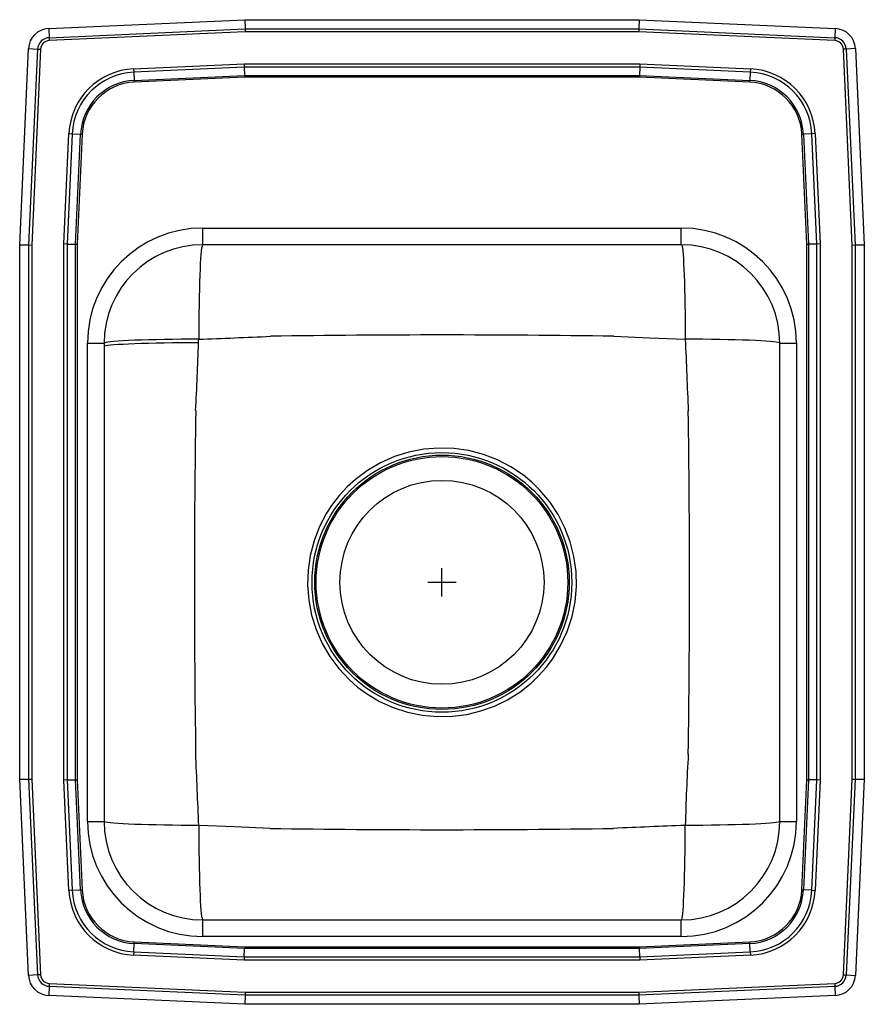
# Model space of a CAD drawing. Units: inches. Extents: x -7.5 to 7.5, y -7.5 to 10.
import ezdxf

# ---------------------------------------------------------------- set-up
doc = ezdxf.new("R2010")
doc.units = ezdxf.units.IN
doc.header["$LTSCALE"] = 6
doc.header["$MEASUREMENT"] = 0
doc.layers.get('0').update_dxf_attribs({"linetype": 'CONTINUOUS'})

# ---------------------------------------------------------------- blocks, each defined once
blk = doc.blocks.new('LRADQ151765_Top')
for p, q in [((-6.984, 9.845), (-3.499, 10.002)), ((-3.499, 10.002), (-3.495, 9.839)), ((-3.499, 10.002), (3.502, 10.002)), ((3.502, 10.002), (3.498, 9.839)), ((3.502, 10.002), (6.987, 9.845)), ((-6.984, 9.845), (-6.977, 9.682)), ((-6.977, 9.682), (-3.495, 9.839)), ((-3.495, 9.839), (-3.494, 9.786)), ((-3.495, 9.839), (3.498, 9.839)), ((3.498, 9.839), (3.497, 9.786)), ((3.498, 9.839), (6.98, 9.682)), ((6.987, 9.845), (6.98, 9.682)), ((-6.977, 9.682), (-6.975, 9.63)), ((-3.494, 9.786), (-6.975, 9.63)), ((3.497, 9.786), (-3.494, 9.786)), ((6.977, 9.63), (3.497, 9.786)), ((6.98, 9.682), (6.977, 9.63)), ((-7.499, 6.002), (-7.342, 9.487)), ((-7.342, 9.487), (-7.179, 9.48)), ((-7.336, 5.998), (-7.179, 9.48)), ((-7.127, 9.478), (-7.283, 5.997)), ((-7.179, 9.48), (-7.127, 9.478)), ((7.182, 9.48), (7.13, 9.478)), ((7.286, 5.997), (7.13, 9.478)), ((7.345, 9.487), (7.182, 9.48)), ((7.182, 9.48), (7.338, 5.998)), ((7.345, 9.487), (7.501, 6.002)), ((-5.475, 9.128), (-3.512, 9.216)), ((-5.475, 9.128), (-5.473, 9.07)), ((-3.511, 9.157), (-5.473, 9.07)), ((-3.512, 9.216), (-3.511, 9.157)), ((-3.512, 9.216), (3.515, 9.216)), ((3.513, 9.157), (-3.511, 9.157)), ((-3.511, 9.157), (-3.507, 9.009)), ((3.513, 9.157), (3.51, 9.009)), ((3.515, 9.216), (3.513, 9.157)), ((5.475, 9.07), (3.513, 9.157)), ((3.515, 9.216), (5.478, 9.128)), ((5.478, 9.128), (5.475, 9.07)), ((-5.473, 9.07), (-5.466, 8.921)), ((-5.466, 8.921), (-3.507, 9.009)), ((-3.507, 8.98), (-5.465, 8.892)), ((-3.507, 9.009), (3.51, 9.009)), ((-3.507, 9.009), (-3.507, 8.98)), ((3.509, 8.98), (-3.507, 8.98)), ((3.51, 9.009), (3.509, 8.98)), ((5.467, 8.892), (3.509, 8.98)), ((3.51, 9.009), (5.469, 8.921)), ((5.475, 9.07), (5.469, 8.921)), ((-5.466, 8.921), (-5.465, 8.892)), ((5.467, 8.892), (5.469, 8.921)), ((-6.713, 6.015), (-6.625, 7.978)), ((-6.567, 7.975), (-6.655, 6.014)), ((-6.625, 7.978), (-6.567, 7.975)), ((-6.567, 7.975), (-6.418, 7.969)), ((-6.506, 6.01), (-6.418, 7.969)), ((-6.389, 7.968), (-6.477, 6.01)), ((-6.418, 7.969), (-6.389, 7.968)), ((6.392, 7.968), (6.421, 7.969)), ((6.48, 6.01), (6.392, 7.968)), ((6.569, 7.975), (6.421, 7.969)), ((6.421, 7.969), (6.509, 6.01)), ((6.628, 7.978), (6.569, 7.975)), ((6.657, 6.014), (6.569, 7.975)), ((6.628, 7.978), (6.716, 6.015)), ((-4.249, 6.002), (-4.249, 6.298)), ((-4.249, 6.298), (4.251, 6.298)), ((4.251, 6.002), (4.251, 6.298)), ((-7.499, -3.499), (-7.499, 6.002)), ((-7.499, 6.002), (-7.336, 5.998)), ((-7.336, 5.998), (-7.283, 5.997)), ((-7.336, -3.495), (-7.336, 5.998)), ((-7.283, 5.997), (-7.283, -3.494)), ((-6.713, -3.512), (-6.713, 6.015)), ((-6.655, 6.014), (-6.713, 6.015)), ((-6.655, 6.014), (-6.655, -3.51)), ((-6.655, 6.014), (-6.506, 6.01)), ((-6.506, -3.507), (-6.506, 6.01)), ((-6.506, 6.01), (-6.477, 6.01)), ((-6.477, 6.01), (-6.477, -3.506)), ((4.251, 6.002), (-4.249, 6.002)), ((6.48, 6.01), (6.509, 6.01)), ((6.48, -3.506), (6.48, 6.01)), ((6.657, 6.014), (6.509, 6.01)), ((6.509, 6.01), (6.509, -3.507)), ((6.716, 6.015), (6.657, 6.014)), ((6.657, -3.51), (6.657, 6.014)), ((6.716, 6.015), (6.716, -3.512)), ((7.286, 5.997), (7.338, 5.998)), ((7.286, -3.494), (7.286, 5.997)), ((7.338, 5.998), (7.501, 6.002)), ((7.338, 5.998), (7.338, -3.495)), ((7.501, 6.002), (7.501, -3.499)), ((-6.295, 4.252), (-5.999, 4.252)), ((-6.295, -4.248), (-6.295, 4.252)), ((-5.999, 4.252), (-5.999, -4.248)), ((6.001, 4.252), (6.297, 4.252)), ((6.001, -4.248), (6.001, 4.252)), ((6.297, 4.252), (6.297, -4.248)), ((0.001, -0.248), (0.001, 0.252)), ((-0.249, 0.002), (0.251, 0.002)), ((-7.499, -3.499), (-7.336, -3.495)), ((-7.342, -6.984), (-7.499, -3.499)), ((-7.336, -3.495), (-7.283, -3.494)), ((-7.179, -6.977), (-7.336, -3.495)), ((-7.283, -3.494), (-7.127, -6.975)), ((7.13, -6.975), (7.286, -3.494)), ((7.338, -3.495), (7.182, -6.977)), ((7.286, -3.494), (7.338, -3.495)), ((7.338, -3.495), (7.501, -3.499)), ((7.501, -3.499), (7.345, -6.984)), ((-6.655, -3.51), (-6.713, -3.512)), ((-6.625, -5.475), (-6.713, -3.512)), ((-6.655, -3.51), (-6.506, -3.507)), ((-6.655, -3.51), (-6.567, -5.472)), ((-6.506, -3.507), (-6.477, -3.506)), ((-6.418, -5.466), (-6.506, -3.507)), ((-6.477, -3.506), (-6.389, -5.464)), ((6.392, -5.464), (6.48, -3.506)), ((6.509, -3.507), (6.421, -5.466)), ((6.48, -3.506), (6.509, -3.507)), ((6.657, -3.51), (6.509, -3.507)), ((6.569, -5.472), (6.657, -3.51)), ((6.716, -3.512), (6.628, -5.475)), ((6.716, -3.512), (6.657, -3.51)), ((-6.295, -4.248), (-5.999, -4.248)), ((6.001, -4.248), (6.297, -4.248)), ((-6.567, -5.472), (-6.625, -5.475)), ((-6.567, -5.472), (-6.418, -5.466)), ((-6.418, -5.466), (-6.389, -5.464)), ((6.392, -5.464), (6.421, -5.466)), ((6.569, -5.472), (6.421, -5.466)), ((6.569, -5.472), (6.628, -5.475)), ((-4.249, -6.295), (-4.249, -5.998)), ((-4.249, -5.998), (4.251, -5.998)), ((4.251, -6.295), (4.251, -5.998)), ((4.251, -6.295), (-4.249, -6.295)), ((-5.473, -6.566), (-5.466, -6.418)), ((-5.466, -6.418), (-5.465, -6.389)), ((-3.507, -6.506), (-5.466, -6.418)), ((-5.465, -6.389), (-3.507, -6.477)), ((3.509, -6.477), (5.467, -6.389)), ((5.469, -6.418), (3.51, -6.506)), ((5.467, -6.389), (5.469, -6.418)), ((5.475, -6.566), (5.469, -6.418)), ((-5.473, -6.566), (-5.475, -6.625)), ((-3.512, -6.713), (-5.475, -6.625)), ((-5.473, -6.566), (-3.511, -6.654)), ((-3.511, -6.654), (-3.507, -6.506)), ((-3.507, -6.477), (3.509, -6.477)), ((-3.507, -6.477), (-3.507, -6.506)), ((3.51, -6.506), (-3.507, -6.506)), ((3.509, -6.477), (3.51, -6.506)), ((3.513, -6.654), (3.51, -6.506)), ((3.513, -6.654), (5.475, -6.566)), ((5.478, -6.625), (3.515, -6.713)), ((5.475, -6.566), (5.478, -6.625)), ((-3.511, -6.654), (-3.512, -6.713)), ((3.515, -6.713), (-3.512, -6.713)), ((-3.511, -6.654), (3.513, -6.654)), ((3.513, -6.654), (3.515, -6.713)), ((-7.179, -6.977), (-7.342, -6.984)), ((-7.127, -6.975), (-7.179, -6.977)), ((7.13, -6.975), (7.182, -6.977)), ((7.182, -6.977), (7.345, -6.984)), ((-6.975, -7.127), (-6.977, -7.179)), ((-6.975, -7.127), (-3.494, -7.283)), ((3.497, -7.283), (6.977, -7.127)), ((6.977, -7.127), (6.98, -7.179)), ((-6.977, -7.179), (-6.984, -7.342)), ((-3.499, -7.498), (-6.984, -7.342)), ((-3.495, -7.336), (-6.977, -7.179)), ((-3.495, -7.336), (-3.499, -7.498)), ((-3.494, -7.283), (-3.495, -7.336)), ((3.498, -7.336), (-3.495, -7.336)), ((-3.494, -7.283), (3.497, -7.283)), ((3.497, -7.283), (3.498, -7.336)), ((6.98, -7.179), (3.498, -7.336)), ((3.498, -7.336), (3.502, -7.498)), ((6.987, -7.342), (3.502, -7.498)), ((6.98, -7.179), (6.987, -7.342)), ((3.502, -7.498), (-3.499, -7.498))]:
    blk.add_line(p, q)
for points in [[(-4.249, 6.002), (-4.255, 5.994), (-4.261, 5.973), (-4.268, 5.938), (-4.274, 5.889), (-4.28, 5.827), (-4.285, 5.753), (-4.291, 5.666), (-4.296, 5.567), (-4.3, 5.458), (-4.304, 5.339), (-4.308, 5.212), (-4.311, 5.076), (-4.314, 4.934), (-4.316, 4.787), (-4.318, 4.635), (-4.319, 4.48), (-4.32, 4.323)], [(4.251, 6.002), (4.258, 5.994), (4.264, 5.973), (4.27, 5.938), (4.276, 5.889), (4.282, 5.827), (4.288, 5.753), (4.293, 5.666), (4.298, 5.567), (4.303, 5.458), (4.307, 5.339), (4.311, 5.212), (4.314, 5.076), (4.317, 4.934), (4.319, 4.787), (4.321, 4.635), (4.322, 4.48), (4.323, 4.323)], [(3.053, 4.376), (3.053, 4.376), (3.688, 4.346), (4.323, 4.323)], [(-4.32, 4.323), (-4.477, 4.322), (-4.632, 4.321), (-4.784, 4.319), (-4.931, 4.317), (-5.073, 4.314), (-5.209, 4.311), (-5.336, 4.307), (-5.455, 4.303), (-5.564, 4.299), (-5.663, 4.294), (-5.75, 4.288), (-5.824, 4.283), (-5.886, 4.277), (-5.935, 4.271), (-5.97, 4.264), (-5.992, 4.258), (-5.999, 4.252)], [(-4.322, 4.26), (-4.479, 4.259), (-4.634, 4.258), (-4.785, 4.256), (-4.933, 4.254), (-5.075, 4.251), (-5.21, 4.248), (-5.337, 4.245), (-5.456, 4.241), (-5.565, 4.236), (-5.663, 4.231), (-5.75, 4.226), (-5.825, 4.221), (-5.887, 4.215), (-5.935, 4.209), (-5.97, 4.203), (-5.992, 4.197), (-5.999, 4.191)], [(-4.322, 4.26), (-4.321, 4.296), (-4.32, 4.323)], [(6.001, 4.252), (5.994, 4.258), (5.973, 4.264), (5.938, 4.271), (5.889, 4.277), (5.827, 4.283), (5.752, 4.288), (5.665, 4.294), (5.567, 4.299), (5.458, 4.303), (5.339, 4.307), (5.211, 4.311), (5.076, 4.314), (4.934, 4.317), (4.786, 4.319), (4.634, 4.321), (4.479, 4.322), (4.323, 4.323)], [(-1.961, 1.365), (-2.048, 1.23), (-2.173, 0.991), (-2.27, 0.739), (-2.339, 0.479), (-2.377, 0.216), (-2.386, -0.051), (-2.366, -0.317), (-2.315, -0.581), (-2.235, -0.839), (-2.127, -1.085), (-1.992, -1.316), (-1.831, -1.532), (-1.648, -1.728), (-1.499, -1.859), (-1.339, -1.977), (-1.11, -2.114), (-0.865, -2.224), (-0.611, -2.307), (-0.348, -2.361), (-0.081, -2.385), (0.187, -2.379), (0.442, -2.346), (0.692, -2.285), (0.934, -2.198), (1.165, -2.085), (1.383, -1.948), (1.585, -1.788), (1.722, -1.657), (1.849, -1.515), (1.964, -1.362), (2.108, -1.124), (2.225, -0.87), (2.312, -0.605), (2.365, -0.343), (2.388, -0.075), (2.382, 0.193), (2.345, 0.459), (2.279, 0.72), (2.185, 0.972), (2.062, 1.21), (1.914, 1.434), (1.741, 1.64), (1.599, 1.779), (1.446, 1.905), (1.224, 2.054), (0.986, 2.178), (0.736, 2.274), (0.477, 2.342), (0.211, 2.38), (-0.056, 2.389), (-0.324, 2.367), (-0.588, 2.316), (-0.844, 2.236), (-1.089, 2.127), (-1.321, 1.992), (-1.536, 1.831), (-1.683, 1.697), (-1.818, 1.552), (-1.961, 1.365)], [(-4.32, -4.32), (-4.477, -4.319), (-4.632, -4.318), (-4.784, -4.316), (-4.931, -4.314), (-5.073, -4.311), (-5.209, -4.308), (-5.336, -4.304), (-5.455, -4.3), (-5.564, -4.295), (-5.663, -4.29), (-5.75, -4.285), (-5.824, -4.279), (-5.886, -4.274), (-5.935, -4.267), (-5.97, -4.261), (-5.992, -4.255), (-5.999, -4.248)], [(-4.32, -4.32), (-4.319, -4.477), (-4.318, -4.632), (-4.316, -4.783), (-4.314, -4.931), (-4.311, -5.073), (-4.308, -5.209), (-4.304, -5.336), (-4.3, -5.455), (-4.296, -5.564), (-4.291, -5.662), (-4.285, -5.749), (-4.28, -5.824), (-4.274, -5.886), (-4.268, -5.935), (-4.261, -5.97), (-4.255, -5.991), (-4.249, -5.998)], [(-3.05, -4.373), (-3.05, -4.373), (-3.685, -4.343), (-4.32, -4.32)], [(4.251, -5.998), (4.258, -5.991), (4.264, -5.97), (4.27, -5.935), (4.276, -5.886), (4.282, -5.824), (4.288, -5.749), (4.293, -5.662), (4.298, -5.564), (4.303, -5.455), (4.307, -5.336), (4.311, -5.209), (4.314, -5.073), (4.317, -4.931), (4.319, -4.783), (4.321, -4.632), (4.322, -4.477), (4.323, -4.32)], [(6.001, -4.248), (5.994, -4.255), (5.973, -4.261), (5.938, -4.267), (5.889, -4.274), (5.827, -4.279), (5.752, -4.285), (5.665, -4.29), (5.567, -4.295), (5.458, -4.3), (5.339, -4.304), (5.211, -4.308), (5.076, -4.311), (4.934, -4.314), (4.786, -4.316), (4.634, -4.318), (4.479, -4.319), (4.323, -4.32)]]:
    blk.add_lwpolyline(points)
for centre, radius in [((0, 0), 2.307), ((0.001, 0.002), 2.26), ((0.001, 0.002), 2.235), ((0.001, 0.002), 1.812)]:
    blk.add_circle(centre, radius)
for centre, radius, start, end in [((-6.968, 9.47), 0.375, 92.57, 177.43), ((6.97, 9.47), 0.375, 2.57, 87.43), ((-6.968, 9.47), 0.212, 92.57, 177.43), ((-6.968, 9.47), 0.16, 92.57, 177.43), ((6.97, 9.47), 0.16, 2.57, 87.43), ((6.97, 9.47), 0.212, 2.57, 87.43), ((-5.421, 7.924), 1.205, 92.5667, 177.4333), ((5.424, 7.924), 1.205, 2.5667, 87.4333), ((-5.421, 7.924), 1.147, 92.5667, 177.4333), ((5.424, 7.924), 1.147, 2.5667, 87.4333), ((-5.421, 7.924), 0.998, 92.5667, 177.4333), ((-5.421, 7.924), 0.969, 92.5667, 177.4333), ((5.424, 7.924), 0.969, 2.5667, 87.4333), ((5.424, 7.924), 0.998, 2.5667, 87.4333), ((-4.249, 4.252), 2.046, 90, 180), ((4.251, 4.252), 2.046, 0, 90), ((-4.249, 4.252), 1.75, 90, 180), ((4.251, 4.252), 1.75, 0, 90), ((-9.246, 137.744), 133.513, 272.11432, 272.66249), ((0.003, -202.409), 206.807, 89.15507, 90.84415), ((-56.666, 5.866), 52.368, 356.9207, 358.2419), ((137.744, 9.248), 133.512, 182.11432, 182.66249), ((202.413, 0.003), 206.809, 179.15508, 180.84414), ((-202.409, 0), 206.807, 359.15507, 0.84415), ((-137.741, -9.245), 133.512, 2.11432, 2.66249), ((44.141, -5.352), 39.832, 176.6872, 178.5152), ((-4.249, -4.248), 2.046, 180, 270), ((-4.249, -4.248), 1.75, 180, 270), ((0, 202.412), 206.807, 269.15507, 270.84415), ((9.248, -137.741), 133.513, 92.11432, 92.66249), ((4.251, -4.248), 1.75, 270, 0), ((4.251, -4.248), 2.046, 270, 0), ((-5.421, -5.421), 1.205, 182.5667, 267.4333), ((-5.421, -5.421), 1.147, 182.5667, 267.4333), ((-5.421, -5.421), 0.998, 182.5667, 267.4333), ((-5.421, -5.421), 0.969, 182.5667, 267.4333), ((5.424, -5.421), 0.969, 272.5667, 357.4333), ((5.424, -5.421), 0.998, 272.5667, 357.4333), ((5.424, -5.421), 1.147, 272.5667, 357.4333), ((5.424, -5.421), 1.205, 272.5667, 357.4333), ((-6.968, -6.967), 0.375, 182.57, 267.43), ((-6.968, -6.967), 0.212, 182.57, 267.43), ((-6.968, -6.967), 0.16, 182.57, 267.43), ((6.97, -6.967), 0.16, 272.57, 357.43), ((6.97, -6.967), 0.212, 272.57, 357.43), ((6.97, -6.967), 0.375, 272.57, 357.43)]:
    blk.add_arc(centre, radius, start, end)

msp = doc.modelspace()

# ---------------------------------------------------------------- block references
msp.add_blockref('LRADQ151765_Top', (0, 0))

doc.saveas('drawing.dxf')
